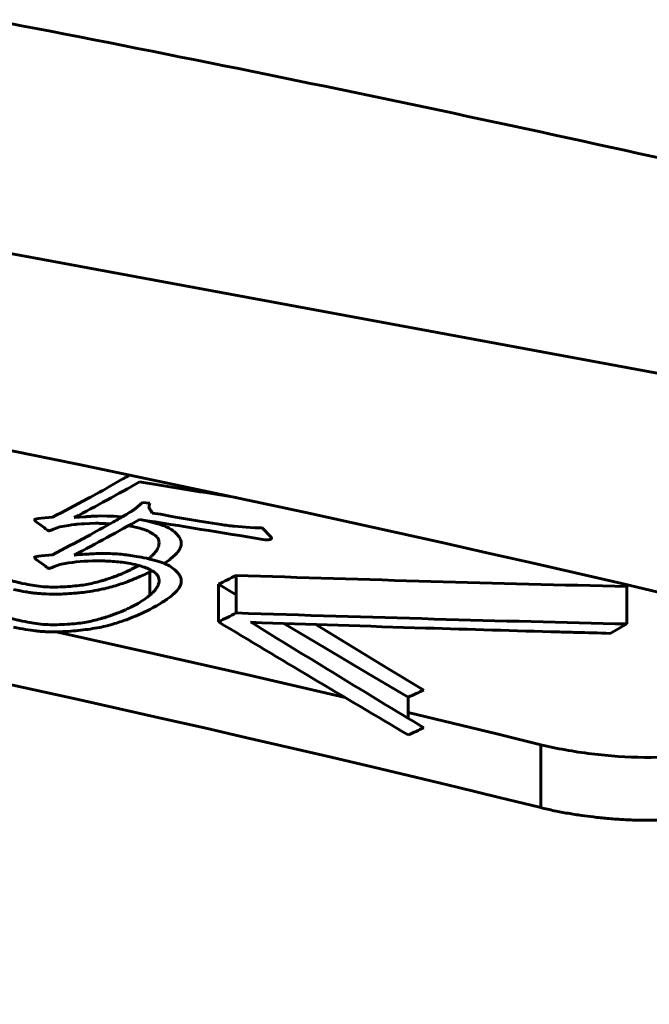
# Model space of a CAD drawing. Units: millimetres. Extents: x -8450 to 42828, y -7362 to 8920.
# Drawn here: x 8243 to 8247, y 2706 to 2713 of the extents above; entities that cross this region are included whole.
import ezdxf

# ---------------------------------------------------------------- set-up
doc = ezdxf.new("R2010")
doc.units = ezdxf.units.MM
doc.linetypes.add('K5LT_BASIC', pattern=[0])
doc.layers.add('Все виды', color=7, linetype='Continuous')

msp = doc.modelspace()

# ---------------------------------------------------------------- linework, layer by layer
at = {"layer": 'Все виды', "linetype": 'K5LT_BASIC', "lineweight": 60}
for p, q in [((8248.2991, 2710.6489), (8234.1204, 2713.2704)), ((8243.444, 2710.0017), (8243.4845, 2710.0254)), ((8243.4845, 2710.0254), (8243.5224, 2710.0472)), ((8243.5224, 2710.0472), (8243.5243, 2710.0482)), ((8243.5243, 2710.0482), (8243.5252, 2710.0488)), ((8243.5252, 2710.0488), (8243.5256, 2710.049)), ((8243.5256, 2710.049), (8243.5266, 2710.0496)), ((8243.5266, 2710.0496), (8243.5271, 2710.0499)), ((8243.5271, 2710.0499), (8243.5279, 2710.0503)), ((8243.5279, 2710.0503), (8243.5291, 2710.051)), ((8243.5291, 2710.051), (8243.5311, 2710.0521)), ((8243.5311, 2710.0521), (8243.5345, 2710.0541)), ((8243.5345, 2710.0541), (8243.5356, 2710.0547)), ((8243.5356, 2710.0547), (8243.5376, 2710.0559)), ((8243.5376, 2710.0559), (8243.5417, 2710.0582)), ((8243.5417, 2710.0582), (8243.5495, 2710.0627)), ((8243.5495, 2710.0627), (8243.564, 2710.0712)), ((8243.564, 2710.0712), (8243.5712, 2710.0756)), ((8243.6126, 2709.8313), (8243.6645, 2709.8767)), ((8243.6645, 2709.8767), (8243.7185, 2709.8724)), ((8243.7274, 2709.8158), (8243.7358, 2709.7992)), ((8243.7358, 2709.7992), (8243.7948, 2709.7907)), ((8242.9506, 2709.6952), (8242.8949, 2709.736)), ((8242.9293, 2709.7616), (8243.013, 2709.7696)), ((8243.1703, 2709.767), (8243.2468, 2709.773)), ((8243.2236, 2709.7215), (8243.1979, 2709.7194)), ((8243.2429, 2709.7227), (8243.2236, 2709.7215)), ((8243.2833, 2709.7245), (8243.2429, 2709.7227)), ((8243.2468, 2709.773), (8243.2478, 2709.7731)), ((8243.2478, 2709.7731), (8243.2498, 2709.7733)), ((8243.2498, 2709.7733), (8243.2537, 2709.7736)), ((8243.2537, 2709.7736), (8243.2612, 2709.7741)), ((8243.2612, 2709.7741), (8243.2747, 2709.7751)), ((8243.2747, 2709.7751), (8243.2752, 2709.7751)), ((8243.2752, 2709.7751), (8243.2762, 2709.7752)), ((8243.2762, 2709.7752), (8243.2781, 2709.7753)), ((8243.2781, 2709.7753), (8243.2818, 2709.7755)), ((8243.2818, 2709.7755), (8243.2886, 2709.776)), ((8243.3245, 2709.7254), (8243.2833, 2709.7245)), ((8243.2886, 2709.776), (8243.2912, 2709.7761)), ((8243.2912, 2709.7761), (8243.2914, 2709.7761)), ((8243.2914, 2709.7761), (8243.2918, 2709.7762)), ((8243.2918, 2709.7762), (8243.2922, 2709.7762)), ((8243.2922, 2709.7762), (8243.2924, 2709.7762)), ((8243.2924, 2709.7762), (8243.2925, 2709.7762)), ((8243.2925, 2709.7762), (8243.2925, 2709.7762)), ((8243.2925, 2709.7762), (8243.2926, 2709.7762)), ((8243.2926, 2709.7762), (8243.2927, 2709.7762)), ((8243.2927, 2709.7762), (8243.2929, 2709.7762)), ((8243.2929, 2709.7762), (8243.2931, 2709.7762)), ((8243.2931, 2709.7762), (8243.2935, 2709.7763)), ((8243.2935, 2709.7763), (8243.2942, 2709.7763)), ((8243.2942, 2709.7763), (8243.2957, 2709.7764)), ((8243.2957, 2709.7764), (8243.2984, 2709.7766)), ((8243.2984, 2709.7766), (8243.3011, 2709.7767)), ((8243.3011, 2709.7767), (8243.3065, 2709.777)), ((8243.3065, 2709.777), (8243.3173, 2709.7775)), ((8243.3173, 2709.7775), (8243.3387, 2709.7782)), ((8243.3445, 2709.7254), (8243.3245, 2709.7254)), ((8243.3387, 2709.7782), (8243.364, 2709.7787)), ((8243.3544, 2709.7253), (8243.3445, 2709.7254)), ((8243.3593, 2709.7252), (8243.3544, 2709.7253)), ((8243.3641, 2709.7252), (8243.3593, 2709.7252)), ((8243.364, 2709.7787), (8243.4101, 2709.7785)), ((8243.3676, 2709.7251), (8243.3641, 2709.7252)), ((8243.3702, 2709.7251), (8243.3676, 2709.7251)), ((8243.3721, 2709.725), (8243.3702, 2709.7251)), ((8243.3733, 2709.725), (8243.3721, 2709.725)), ((8243.3742, 2709.725), (8243.3733, 2709.725)), ((8243.3748, 2709.725), (8243.3742, 2709.725)), ((8243.3754, 2709.7249), (8243.3748, 2709.725)), ((8243.3759, 2709.7249), (8243.3754, 2709.7249)), ((8243.3769, 2709.7249), (8243.3759, 2709.7249)), ((8243.3787, 2709.7249), (8243.3769, 2709.7249)), ((8243.3806, 2709.7248), (8243.3787, 2709.7249)), ((8243.3815, 2709.7248), (8243.3806, 2709.7248)), ((8243.382, 2709.7248), (8243.3815, 2709.7248)), ((8243.3897, 2709.7246), (8243.382, 2709.7248)), ((8243.3949, 2709.7244), (8243.3897, 2709.7246)), ((8243.3975, 2709.7243), (8243.3949, 2709.7244)), ((8243.3988, 2709.7243), (8243.3975, 2709.7243)), ((8243.3994, 2709.7243), (8243.3988, 2709.7243)), ((8243.4316, 2709.7228), (8243.3994, 2709.7243)), ((8243.4101, 2709.7785), (8243.4229, 2709.7781)), ((8243.4229, 2709.7781), (8243.4425, 2709.7774)), ((8243.4425, 2709.7774), (8243.4562, 2709.7767)), ((8243.4562, 2709.7767), (8243.4833, 2709.775)), ((8243.4833, 2709.775), (8243.5172, 2709.7722)), ((8243.6573, 2709.7513), (8243.6945, 2709.744)), ((8243.6945, 2709.744), (8243.7761, 2709.7227)), ((8243.7761, 2709.7227), (8243.7775, 2709.7223)), ((8243.7775, 2709.7223), (8243.7802, 2709.7215)), ((8243.7802, 2709.7215), (8243.7856, 2709.7198)), ((8243.7948, 2709.7907), (8243.8911, 2709.7719)), ((8243.8911, 2709.7719), (8244.0798, 2709.7422)), ((8244.0798, 2709.7422), (8244.2373, 2709.7159)), ((8243.0651, 2709.6998), (8243.027, 2709.6857)), ((8243.1287, 2709.7102), (8243.0651, 2709.6998)), ((8243.1509, 2709.7136), (8243.1287, 2709.7102)), ((8243.1707, 2709.7163), (8243.1509, 2709.7136)), ((8243.1796, 2709.7174), (8243.1707, 2709.7163)), ((8243.1837, 2709.7179), (8243.1796, 2709.7174)), ((8243.1857, 2709.7181), (8243.1837, 2709.7179)), ((8243.1867, 2709.7183), (8243.1857, 2709.7181)), ((8243.1979, 2709.7194), (8243.1867, 2709.7183)), ((8243.5788, 2709.7051), (8243.5628, 2709.7079)), ((8243.5955, 2709.7019), (8243.5788, 2709.7051)), ((8243.6129, 2709.6985), (8243.5955, 2709.7019)), ((8243.645, 2709.6902), (8243.6129, 2709.6985)), ((8243.6579, 2709.6865), (8243.645, 2709.6902)), ((8243.6634, 2709.6849), (8243.6579, 2709.6865)), ((8243.666, 2709.6841), (8243.6634, 2709.6849)), ((8243.6672, 2709.6837), (8243.666, 2709.6841)), ((8243.6677, 2709.6835), (8243.6672, 2709.6837)), ((8243.6716, 2709.6822), (8243.6677, 2709.6835)), ((8243.6747, 2709.6812), (8243.6716, 2709.6822)), ((8243.6769, 2709.6804), (8243.6747, 2709.6812)), ((8243.6784, 2709.6799), (8243.6769, 2709.6804)), ((8243.6795, 2709.6795), (8243.6784, 2709.6799)), ((8243.6804, 2709.6792), (8243.6795, 2709.6795)), ((8243.6813, 2709.6788), (8243.6804, 2709.6792)), ((8243.6827, 2709.6783), (8243.6813, 2709.6788)), ((8243.6853, 2709.6773), (8243.6827, 2709.6783)), ((8243.6873, 2709.6766), (8243.6853, 2709.6773)), ((8243.6883, 2709.6762), (8243.6873, 2709.6766)), ((8243.6888, 2709.676), (8243.6883, 2709.6762)), ((8243.6923, 2709.6747), (8243.6888, 2709.676)), ((8243.7008, 2709.6711), (8243.6923, 2709.6747)), ((8243.7049, 2709.6693), (8243.7008, 2709.6711)), ((8243.707, 2709.6684), (8243.7049, 2709.6693)), ((8243.708, 2709.6679), (8243.707, 2709.6684)), ((8243.7196, 2709.6623), (8243.708, 2709.6679)), ((8243.7463, 2709.6464), (8243.7196, 2709.6623)), ((8243.7856, 2709.7198), (8243.7957, 2709.7167)), ((8243.7957, 2709.7167), (8243.8138, 2709.7105)), ((8243.8138, 2709.7105), (8243.8311, 2709.7037)), ((8243.8311, 2709.7037), (8243.8321, 2709.7033)), ((8243.8321, 2709.7033), (8243.834, 2709.7024)), ((8243.834, 2709.7024), (8243.8379, 2709.7007)), ((8243.8379, 2709.7007), (8243.8454, 2709.6971)), ((8243.8454, 2709.6971), (8243.86, 2709.6893)), ((8243.86, 2709.6893), (8243.8726, 2709.6814)), ((8243.8726, 2709.6814), (8243.8733, 2709.681)), ((8243.8733, 2709.681), (8243.8746, 2709.6801)), ((8243.8746, 2709.6801), (8243.8773, 2709.6783)), ((8243.8773, 2709.6783), (8243.8824, 2709.6746)), ((8243.8824, 2709.6746), (8243.8913, 2709.6678)), ((8243.8913, 2709.6678), (8243.8917, 2709.6674)), ((8243.8917, 2709.6674), (8243.8926, 2709.6667)), ((8243.8926, 2709.6667), (8243.8943, 2709.6653)), ((8243.8943, 2709.6653), (8243.8969, 2709.6631)), ((8243.8969, 2709.6631), (8243.899, 2709.6612)), ((8243.899, 2709.6612), (8243.9013, 2709.6592)), ((8243.9013, 2709.6592), (8243.9041, 2709.6566)), ((8243.9041, 2709.6566), (8243.9079, 2709.653)), ((8243.9079, 2709.653), (8243.9086, 2709.6523)), ((8243.9086, 2709.6523), (8243.9091, 2709.6518)), ((8243.9091, 2709.6518), (8243.9101, 2709.6508)), ((8243.9101, 2709.6508), (8243.9121, 2709.6489)), ((8244.3338, 2709.7043), (8244.4142, 2709.698)), ((8244.4142, 2709.698), (8244.4805, 2709.6929)), ((8244.4805, 2709.6929), (8244.534, 2709.6924)), ((8244.534, 2709.6924), (8244.5979, 2709.6254)), ((8243.7572, 2709.6382), (8243.7463, 2709.6464)), ((8243.762, 2709.634), (8243.7572, 2709.6382)), ((8243.7642, 2709.6319), (8243.762, 2709.634)), ((8243.7652, 2709.6309), (8243.7642, 2709.6319)), ((8243.7657, 2709.6304), (8243.7652, 2709.6309)), ((8243.7662, 2709.6298), (8243.7657, 2709.6304)), ((8243.7683, 2709.6276), (8243.7662, 2709.6298)), ((8243.7695, 2709.6262), (8243.7683, 2709.6276)), ((8243.7703, 2709.6253), (8243.7695, 2709.6262)), ((8243.7708, 2709.6247), (8243.7703, 2709.6253)), ((8243.7712, 2709.6242), (8243.7708, 2709.6247)), ((8243.7715, 2709.6237), (8243.7712, 2709.6242)), ((8243.772, 2709.6231), (8243.7715, 2709.6237)), ((8243.7726, 2709.6223), (8243.772, 2709.6231)), ((8243.7729, 2709.6219), (8243.7726, 2709.6223)), ((8243.7731, 2709.6217), (8243.7729, 2709.6219)), ((8243.7759, 2709.6176), (8243.7731, 2709.6217)), ((8243.7774, 2709.6152), (8243.7759, 2709.6176)), ((8243.7781, 2709.6139), (8243.7774, 2709.6152)), ((8243.7784, 2709.6133), (8243.7781, 2709.6139)), ((8243.7786, 2709.613), (8243.7784, 2709.6133)), ((8243.7827, 2709.6038), (8243.7786, 2709.613)), ((8243.7842, 2709.5989), (8243.7827, 2709.6038)), ((8243.7847, 2709.5964), (8243.7842, 2709.5989)), ((8243.785, 2709.5952), (8243.7847, 2709.5964)), ((8243.7849, 2709.5694), (8243.7861, 2709.5852)), ((8243.7851, 2709.5945), (8243.785, 2709.5952)), ((8243.7861, 2709.5852), (8243.7851, 2709.5945)), ((8243.9121, 2709.6489), (8243.9158, 2709.6451)), ((8243.9158, 2709.6451), (8243.9225, 2709.6375)), ((8243.9225, 2709.6375), (8243.9327, 2709.6243)), ((8243.9327, 2709.6243), (8243.933, 2709.6238)), ((8243.933, 2709.6238), (8243.9336, 2709.6229)), ((8243.9336, 2709.6229), (8243.9347, 2709.6212)), ((8243.9347, 2709.6212), (8243.9368, 2709.6177)), ((8243.9368, 2709.6177), (8243.9401, 2709.6114)), ((8243.9401, 2709.6114), (8243.9403, 2709.6111)), ((8243.9403, 2709.6111), (8243.9405, 2709.6105)), ((8243.9405, 2709.6105), (8243.9411, 2709.6094)), ((8243.9411, 2709.6094), (8243.942, 2709.6072)), ((8243.942, 2709.6072), (8243.9431, 2709.6042)), ((8243.9431, 2709.6042), (8243.9439, 2709.6014)), ((8243.9439, 2709.6014), (8243.9445, 2709.5992)), ((8243.9445, 2709.5992), (8243.9446, 2709.5987)), ((8243.9446, 2709.5987), (8243.9448, 2709.5979)), ((8243.9448, 2709.5979), (8243.9452, 2709.5962)), ((8243.9452, 2709.5962), (8243.9458, 2709.5927)), ((8243.9458, 2709.5927), (8243.9466, 2709.5858)), ((8243.9466, 2709.5858), (8243.9465, 2709.5737)), ((8243.7481, 2709.5041), (8243.7599, 2709.518)), ((8243.7599, 2709.518), (8243.763, 2709.5221)), ((8243.763, 2709.5221), (8243.7635, 2709.5228)), ((8243.7635, 2709.5228), (8243.7644, 2709.5241)), ((8243.7644, 2709.5241), (8243.7662, 2709.5267)), ((8243.7662, 2709.5267), (8243.7696, 2709.5318)), ((8243.7696, 2709.5318), (8243.7754, 2709.542)), ((8243.7754, 2709.542), (8243.7786, 2709.549)), ((8243.7786, 2709.549), (8243.7788, 2709.5493)), ((8243.7788, 2709.5493), (8243.779, 2709.5497)), ((8243.779, 2709.5497), (8243.7791, 2709.55)), ((8243.7791, 2709.5501), (8243.7791, 2709.5502)), ((8243.7791, 2709.5502), (8243.7792, 2709.5502)), ((8243.7791, 2709.55), (8243.7791, 2709.5501)), ((8243.7792, 2709.5504), (8243.7793, 2709.5505)), ((8243.7792, 2709.5502), (8243.7792, 2709.5504)), ((8243.7793, 2709.5505), (8243.7794, 2709.5508)), ((8243.7794, 2709.5508), (8243.7796, 2709.5512)), ((8243.7796, 2709.5512), (8243.7799, 2709.552)), ((8243.7799, 2709.552), (8243.7804, 2709.5532)), ((8243.7804, 2709.5532), (8243.7806, 2709.5537)), ((8243.7806, 2709.5537), (8243.7809, 2709.5548)), ((8243.7809, 2709.5548), (8243.7817, 2709.5569)), ((8243.7817, 2709.5569), (8243.783, 2709.5611)), ((8243.783, 2709.5611), (8243.7849, 2709.5694)), ((8243.9141, 2709.5087), (8243.9126, 2709.507)), ((8243.9149, 2709.5096), (8243.9141, 2709.5087)), ((8243.9229, 2709.5192), (8243.9149, 2709.5096)), ((8243.9332, 2709.5342), (8243.9229, 2709.5192)), ((8243.9372, 2709.5414), (8243.9332, 2709.5342)), ((8243.9389, 2709.5449), (8243.9372, 2709.5414)), ((8243.9396, 2709.5467), (8243.9389, 2709.5449)), ((8243.94, 2709.5476), (8243.9396, 2709.5467)), ((8243.9402, 2709.548), (8243.94, 2709.5476)), ((8243.9405, 2709.5488), (8243.9402, 2709.548)), ((8243.941, 2709.5499), (8243.9405, 2709.5488)), ((8243.9413, 2709.5508), (8243.941, 2709.5499)), ((8243.9415, 2709.5514), (8243.9413, 2709.5508)), ((8243.9416, 2709.5518), (8243.9415, 2709.5514)), ((8243.9418, 2709.5521), (8243.9416, 2709.5518)), ((8243.9419, 2709.5526), (8243.9418, 2709.5523)), ((8243.9418, 2709.5523), (8243.9418, 2709.5521)), ((8243.9421, 2709.553), (8243.9419, 2709.5526)), ((8243.9423, 2709.5538), (8243.9421, 2709.553)), ((8243.9426, 2709.5544), (8243.9423, 2709.5538)), ((8243.9427, 2709.5547), (8243.9426, 2709.5544)), ((8243.9437, 2709.5581), (8243.9427, 2709.5547)), ((8243.9455, 2709.5662), (8243.9437, 2709.5581)), ((8243.9462, 2709.5702), (8243.9455, 2709.5662)), ((8243.9464, 2709.5722), (8243.9462, 2709.5702)), ((8243.9465, 2709.5732), (8243.9464, 2709.5722)), ((8243.9465, 2709.5737), (8243.9465, 2709.5732)), ((8242.9506, 2709.4225), (8242.8949, 2709.4634)), ((8242.9293, 2709.4891), (8243.013, 2709.4971)), ((8243.1287, 2709.4377), (8243.0651, 2709.4272)), ((8243.7081, 2709.4684), (8243.7169, 2709.4753)), ((8243.7169, 2709.4753), (8243.7171, 2709.4755)), ((8243.7171, 2709.4755), (8243.7176, 2709.4759)), ((8243.7176, 2709.4759), (8243.7185, 2709.4766)), ((8243.7185, 2709.4766), (8243.7203, 2709.4781)), ((8243.7203, 2709.4781), (8243.7238, 2709.481)), ((8243.7238, 2709.481), (8243.7262, 2709.483)), ((8243.7262, 2709.483), (8243.7264, 2709.4832)), ((8243.7264, 2709.4832), (8243.7268, 2709.4835)), ((8243.7268, 2709.4835), (8243.7276, 2709.4842)), ((8243.7276, 2709.4842), (8243.7288, 2709.4853)), ((8243.7288, 2709.4853), (8243.7294, 2709.4858)), ((8243.7294, 2709.4858), (8243.7298, 2709.4861)), ((8243.7298, 2709.4861), (8243.7301, 2709.4864)), ((8243.7301, 2709.4864), (8243.7304, 2709.4867)), ((8243.7304, 2709.4867), (8243.7308, 2709.4871)), ((8243.7308, 2709.4871), (8243.7315, 2709.4877)), ((8243.7315, 2709.4877), (8243.7325, 2709.4886)), ((8243.7325, 2709.4886), (8243.734, 2709.49)), ((8243.734, 2709.49), (8243.7344, 2709.4904)), ((8243.7344, 2709.4904), (8243.7349, 2709.4908)), ((8243.7349, 2709.4908), (8243.7359, 2709.4917)), ((8243.7359, 2709.4917), (8243.7377, 2709.4935)), ((8243.7377, 2709.4935), (8243.7413, 2709.497)), ((8243.7413, 2709.497), (8243.7481, 2709.5041)), ((8243.8329, 2709.4403), (8243.824, 2709.4343)), ((8243.852, 2709.4539), (8243.8329, 2709.4403)), ((8243.8611, 2709.4607), (8243.852, 2709.4539)), ((8243.8655, 2709.4641), (8243.8611, 2709.4607)), ((8243.8677, 2709.4659), (8243.8655, 2709.4641)), ((8243.8688, 2709.4667), (8243.8677, 2709.4659)), ((8243.8867, 2709.4817), (8243.8688, 2709.4667)), ((8243.9024, 2709.4964), (8243.8867, 2709.4817)), ((8243.9093, 2709.5035), (8243.9024, 2709.4964)), ((8243.9126, 2709.507), (8243.9093, 2709.5035)), ((8243.0651, 2709.4272), (8243.027, 2709.413)), ((8243.6336, 2709.4176), (8243.6371, 2709.4198)), ((8243.7348, 2709.3815), (8243.7182, 2709.3724)), ((8243.7182, 2709.3724), (8243.7182, 2709.2037)), ((8244.3447, 2709.3475), (8244.3447, 2709.0748)), ((8244.2174, 2709.0103), (8244.2174, 2709.2832)), ((8244.3444, 2709.2067), (8244.2174, 2709.2832)), ((8247.1811, 2709.2668), (8247.1811, 2708.995)), ((8244.452, 2709.0071), (8244.4501, 2709.007)), ((8244.4501, 2709.007), (8244.452, 2709.0071)), ((8243.7419, 2708.7815), (8243.0398, 2708.9379)), ((8244.9928, 2708.819), (8244.6909, 2708.9989)), ((8244.9238, 2708.991), (8245.1855, 2708.8314)), ((8247.1811, 2708.995), (8247.0581, 2708.9271)), ((8245.2939, 2708.6406), (8244.9928, 2708.819)), ((8245.1855, 2708.8314), (8245.4466, 2708.673)), ((8244.4406, 2708.6225), (8243.7419, 2708.7815)), ((8245.4466, 2708.673), (8245.7071, 2708.5157)), ((8245.1358, 2708.4607), (8244.4406, 2708.6225)), ((8245.5944, 2708.4636), (8245.2939, 2708.6406)), ((8245.5944, 2708.4636), (8245.5944, 2708.3101)), ((8245.9158, 2708.2749), (8245.5944, 2708.352)), ((8246.2364, 2708.1972), (8245.9158, 2708.2749)), ((8246.5562, 2708.1189), (8246.2364, 2708.1972)), ((8246.5562, 2707.6621), (8246.5562, 2708.1189))]:
    msp.add_line(p, q, dxfattribs=at)
for radius in [88.1, 81.9, 79.3]:
    msp.add_circle((8203.2593, 2702.0295), radius, dxfattribs=at)
msp.add_arc((8212.9608, 2517.7058), 194.7518, 80.726532, 80.935137, dxfattribs=at)
for centre, major_axis, start_param, end_param in [((8203.2593, 2675.5763), (-91.0433, 0), 4.184987, 4.445575), ((8203.2593, 2676.2178), (-86.0844, 0), 4.18537, 4.445192)]:
    msp.add_ellipse(centre, major_axis=major_axis, ratio=0.422618, start_param=start_param, end_param=end_param, dxfattribs=at)
for points, knots in [([(8275.2705, 2703.015), (8273.5712, 2703.8496), (8271.2754, 2704.8877), (8267.746, 2706.3226), (8265.1368, 2707.3093), (8261.2953, 2708.6398), (8257.5878, 2709.7879), (8253.9656, 2710.7887), (8251.3267, 2711.4658), (8247.5019, 2712.3813), (8243.8982, 2713.1375), (8238.711, 2714.0976), (8233.8793, 2714.8719), (8228.245, 2715.5823), (8223.3206, 2716.0882), (8218.1745, 2716.5057), (8211.3173, 2716.8764), (8205.544, 2716.9904), (8201.9161, 2716.9741), (8201.2447, 2716.9681)], [0, 0, 0, 0, 1.871159, 2.408532, 3.50673, 4.376184, 5.963594, 6.798934, 7.477662, 8.175907, 9.948119, 10.357884, 12.232908, 13.647547, 14.568922, 15.863176, 17.400192, 19.518738, 20, 20, 20, 20]), ([(8243.7185, 2709.8724), (8243.7165, 2709.8648), (8243.7142, 2709.8556), (8243.7128, 2709.8487), (8243.7125, 2709.8466), (8243.7123, 2709.8453), (8243.7123, 2709.8452), (8243.7119, 2709.8372), (8243.717, 2709.8277), (8243.7274, 2709.8158)], [0, 0, 0, 0, 0.25, 0.375, 0.4375, 0.4375, 0.5, 0.5, 1, 1, 1, 1]), ([(8243.444, 2709.7298), (8243.472, 2709.7459), (8243.5, 2709.7621), (8243.5299, 2709.7795), (8243.531, 2709.7802), (8243.575, 2709.8059), (8243.6014, 2709.8225), (8243.6126, 2709.8313)], [0, 0, 0, 0, 0.46875, 0.46875, 0.5, 0.5, 1, 1, 1, 1]), ([(8242.8949, 2709.736), (8242.8891, 2709.7405), (8242.8853, 2709.7442), (8242.8816, 2709.7501), (8242.8823, 2709.7527), (8242.8869, 2709.7557), (8242.902, 2709.7584), (8242.9293, 2709.7616)], [0, 0, 0, 0, 0.25, 0.25, 0.5, 0.5, 1, 1, 1, 1]), ([(8243.027, 2709.6857), (8243.0218, 2709.6834), (8243.0175, 2709.6816), (8243.0107, 2709.6788), (8243.0091, 2709.6781), (8243.0042, 2709.6761), (8243.0007, 2709.6749), (8242.9939, 2709.6725), (8242.9915, 2709.6714), (8242.9885, 2709.6709), (8242.9873, 2709.6709), (8242.9847, 2709.6713), (8242.9821, 2709.6721), (8242.9758, 2709.6743), (8242.9655, 2709.6819), (8242.9506, 2709.6952)], [0, 0, 0, 0, 0.125, 0.125, 0.25, 0.25, 0.375, 0.375, 0.4375, 0.4375, 0.46875, 0.46875, 0.5, 0.5, 1, 1, 1, 1]), ([(8244.5979, 2709.6254), (8244.5992, 2709.6235), (8244.6006, 2709.6211), (8244.6013, 2709.6194), (8244.6016, 2709.6184), (8244.6017, 2709.6185), (8244.6016, 2709.614), (8244.5985, 2709.6113), (8244.5722, 2709.6035), (8244.5628, 2709.6039), (8244.5391, 2709.6087)], [0, 0, 0, 0, 0.125, 0.1875, 0.1875, 0.25, 0.25, 0.5, 0.5, 1, 1, 1, 1]), ([(8242.6599, 2709.5741), (8242.6452, 2709.5643), (8242.6177, 2709.5461), (8242.5869, 2709.5201), (8242.5664, 2709.498), (8242.5525, 2709.4796), (8242.5434, 2709.4638), (8242.5385, 2709.4502), (8242.5367, 2709.4379), (8242.538, 2709.4259), (8242.5417, 2709.413), (8242.5487, 2709.3995), (8242.5595, 2709.3855), (8242.5744, 2709.3713), (8242.5945, 2709.3566), (8242.6193, 2709.3425), (8242.6485, 2709.3296), (8242.6792, 2709.3187), (8242.7131, 2709.3088), (8242.7454, 2709.3006), (8242.7726, 2709.2942), (8242.787, 2709.291), (8242.7923, 2709.2899)], [0, 0, 0, 0, 2.544862, 4.757185, 6.511884, 7.927915, 9.153141, 10.228497, 11.068951, 11.936836, 12.903681, 13.918691, 14.908673, 15.959048, 17.034031, 18.177744, 19.175373, 20.128402, 20.971924, 21.942187, 22.612771, 23, 23, 23, 23]), ([(8242.8949, 2709.4634), (8242.8891, 2709.4679), (8242.8853, 2709.4717), (8242.8815, 2709.4775), (8242.8822, 2709.48), (8242.8868, 2709.4832), (8242.902, 2709.4858), (8242.9293, 2709.4891)], [0, 0, 0, 0, 0.25, 0.25, 0.5, 0.5, 1, 1, 1, 1]), ([(8243.6129, 2709.4261), (8243.5891, 2709.4309), (8243.5671, 2709.435), (8243.5269, 2709.4415), (8243.5103, 2709.4438), (8243.474, 2709.4477), (8243.4444, 2709.45), (8243.4112, 2709.4515), (8243.3882, 2709.4522), (8243.3746, 2709.4526), (8243.2802, 2709.4542), (8243.2018, 2709.4491), (8243.1287, 2709.4377)], [0, 0, 0, 0, 0.125, 0.125, 0.25, 0.25, 0.375, 0.4375, 0.4375, 0.5, 0.5, 1, 1, 1, 1]), ([(8243.1703, 2709.4946), (8243.2003, 2709.4971), (8243.2386, 2709.5001), (8243.2738, 2709.5026), (8243.2868, 2709.5035), (8243.2934, 2709.5039), (8243.2936, 2709.5039), (8243.3191, 2709.5054), (8243.3415, 2709.5062), (8243.386, 2709.5067), (8243.4066, 2709.5064), (8243.453, 2709.5047), (8243.4932, 2709.5024), (8243.5326, 2709.4984), (8243.555, 2709.4958), (8243.5621, 2709.4949), (8243.5984, 2709.4901), (8243.6412, 2709.4826), (8243.6945, 2709.4717)], [0, 0, 0, 0, 0.125, 0.1875, 0.234375, 0.234375, 0.25, 0.25, 0.375, 0.375, 0.5, 0.5, 0.625, 0.71875, 0.71875, 0.75, 0.75, 1, 1, 1, 1]), ([(8243.6945, 2709.4717), (8243.7255, 2709.4644), (8243.7522, 2709.4574), (8243.7972, 2709.4442), (8243.8146, 2709.4383), (8243.8445, 2709.4258), (8243.8584, 2709.4184), (8243.8843, 2709.4015), (8243.8969, 2709.3913), (8243.9176, 2709.3713), (8243.9299, 2709.3572), (8243.9376, 2709.3444), (8243.9416, 2709.3361), (8243.943, 2709.3326), (8243.9464, 2709.3197), (8243.9478, 2709.3048), (8243.945, 2709.2898), (8243.9424, 2709.2813), (8243.9414, 2709.2785), (8243.9361, 2709.2649), (8243.9237, 2709.2455), (8243.8982, 2709.2192), (8243.8837, 2709.2063), (8243.8747, 2709.1989), (8243.872, 2709.1967), (8243.8385, 2709.1698), (8243.7879, 2709.1377), (8243.7182, 2709.0995)], [0, 0, 0, 0, 0.0625, 0.0625, 0.125, 0.125, 0.1875, 0.1875, 0.25, 0.25, 0.3125, 0.34375, 0.34375, 0.375, 0.375, 0.4375, 0.484375, 0.484375, 0.5, 0.5, 0.625, 0.6875, 0.734375, 0.734375, 0.75, 0.75, 1, 1, 1, 1]), ([(8243.7182, 2709.3724), (8243.6844, 2709.3564), (8243.6534, 2709.3423), (8243.611, 2709.3241), (8243.5909, 2709.3157), (8243.5676, 2709.3065), (8243.5573, 2709.3026), (8243.5516, 2709.3004), (8243.551, 2709.3002), (8243.513, 2709.2862), (8243.4596, 2709.269), (8243.3932, 2709.2519), (8243.3622, 2709.2452), (8243.3446, 2709.2417), (8243.3414, 2709.2411), (8243.3129, 2709.2356), (8243.2709, 2709.2288), (8243.2256, 2709.2234), (8243.1989, 2709.2206), (8243.1912, 2709.2198), (8243.1622, 2709.2171), (8243.1224, 2709.2141), (8243.0839, 2709.2124), (8243.0623, 2709.2118), (8243.0588, 2709.2117), (8243.0224, 2709.2111), (8242.9799, 2709.2116), (8242.9392, 2709.214), (8242.9123, 2709.216), (8242.8971, 2709.2174), (8242.8751, 2709.2199), (8242.8638, 2709.2213), (8242.8407, 2709.2246), (8242.8269, 2709.2267), (8242.7963, 2709.2319), (8242.7669, 2709.2375), (8242.7287, 2709.2453)], [0, 0, 0, 0, 0.125, 0.125, 0.1875, 0.21875, 0.242187, 0.242187, 0.25, 0.25, 0.375, 0.4375, 0.484375, 0.484375, 0.5, 0.5, 0.5625, 0.609375, 0.609375, 0.625, 0.625, 0.6875, 0.734375, 0.734375, 0.75, 0.75, 0.8125, 0.84375, 0.84375, 0.875, 0.875, 0.90625, 0.90625, 0.9375, 0.9375, 1, 1, 1, 1]), ([(8242.7923, 2709.2899), (8242.8217, 2709.2835), (8242.8455, 2709.2787), (8242.8817, 2709.2727), (8242.9077, 2709.2692), (8242.9535, 2709.265), (8242.9739, 2709.2638), (8243.0191, 2709.2628), (8243.043, 2709.2629), (8243.0934, 2709.2646), (8243.1199, 2709.2661), (8243.1644, 2709.2695), (8243.1854, 2709.2715), (8243.2441, 2709.2787), (8243.2745, 2709.2842), (8243.3272, 2709.2967), (8243.3454, 2709.3015), (8243.3739, 2709.3097), (8243.3809, 2709.3118), (8243.3954, 2709.3162), (8243.4313, 2709.3274), (8243.4734, 2709.3425), (8243.5077, 2709.3564), (8243.5213, 2709.3621), (8243.5248, 2709.3636), (8243.5394, 2709.3701), (8243.5706, 2709.3844), (8243.607, 2709.4032), (8243.6336, 2709.4176)], [0, 0, 0, 0, 0.0625, 0.0625, 0.125, 0.125, 0.1875, 0.1875, 0.25, 0.25, 0.3125, 0.3125, 0.375, 0.375, 0.5, 0.5, 0.5625, 0.5625, 0.59375, 0.59375, 0.625, 0.75, 0.78125, 0.78125, 0.8125, 0.8125, 0.875, 1, 1, 1, 1]), ([(8243.027, 2709.413), (8243.0217, 2709.4108), (8243.0174, 2709.409), (8243.0106, 2709.4061), (8243.0088, 2709.4054), (8243.0043, 2709.4035), (8243.0006, 2709.4022), (8242.9917, 2709.3991), (8242.992, 2709.3989), (8242.9884, 2709.3983), (8242.9871, 2709.3983), (8242.9845, 2709.3987), (8242.9819, 2709.3995), (8242.9753, 2709.4021), (8242.965, 2709.4097), (8242.9506, 2709.4225)], [0, 0, 0, 0, 0.125, 0.125, 0.25, 0.25, 0.375, 0.375, 0.4375, 0.4375, 0.46875, 0.46875, 0.5, 0.5, 1, 1, 1, 1]), ([(8243.6336, 2709.1448), (8243.6573, 2709.1598), (8243.6877, 2709.1801), (8243.714, 2709.2001), (8243.7233, 2709.2078), (8243.729, 2709.2127), (8243.7313, 2709.2147), (8243.7456, 2709.2282), (8243.7636, 2709.2482), (8243.7749, 2709.2676), (8243.7792, 2709.2778), (8243.7795, 2709.2784), (8243.7859, 2709.2952), (8243.7883, 2709.3161), (8243.7806, 2709.3379), (8243.775, 2709.3466), (8243.7708, 2709.3523), (8243.769, 2709.3546), (8243.7594, 2709.3645), (8243.7474, 2709.3741), (8243.7317, 2709.3834), (8243.7204, 2709.3896), (8243.7133, 2709.393), (8243.6859, 2709.4057), (8243.6542, 2709.4159), (8243.6129, 2709.4261)], [0, 0, 0, 0, 0.125, 0.1875, 0.21875, 0.21875, 0.25, 0.25, 0.375, 0.484375, 0.484375, 0.5, 0.5, 0.625, 0.6875, 0.71875, 0.71875, 0.75, 0.75, 0.8125, 0.84375, 0.84375, 0.875, 0.875, 1, 1, 1, 1]), ([(8242.6599, 2709.3011), (8242.6456, 2709.2916), (8242.6188, 2709.2738), (8242.5885, 2709.2485), (8242.5679, 2709.2267), (8242.5538, 2709.2083), (8242.5441, 2709.1921), (8242.5386, 2709.1775), (8242.5366, 2709.1643), (8242.5382, 2709.1516), (8242.5422, 2709.1388), (8242.5496, 2709.1248), (8242.5612, 2709.1102), (8242.5781, 2709.0948), (8242.6002, 2709.0797), (8242.6268, 2709.0655), (8242.6567, 2709.053), (8242.6891, 2709.0422), (8242.7237, 2709.0326), (8242.7584, 2709.024), (8242.7814, 2709.0188), (8242.7923, 2709.0164)], [0, 0, 0, 0, 2.368105, 4.427402, 6.073089, 7.438207, 8.640712, 9.72175, 10.642144, 11.496431, 12.429484, 13.346966, 14.41545, 15.485561, 16.575892, 17.648522, 18.604575, 19.47388, 20.378827, 21.236851, 22, 22, 22, 22]), ([(8243.7182, 2709.0995), (8243.6648, 2709.0741), (8243.6104, 2709.049), (8243.518, 2709.0146), (8243.4849, 2709.0038), (8243.4325, 2708.9886), (8243.4145, 2708.9838), (8243.3769, 2708.9748), (8243.3584, 2708.9708), (8243.2933, 2708.9589), (8243.247, 2708.9525), (8243.1755, 2708.9451), (8243.1513, 2708.943), (8243.1145, 2708.9405), (8243.0959, 2708.9395), (8243.0771, 2708.9388), (8243.0646, 2708.9384), (8243.0595, 2708.9382), (8243.022, 2708.9375), (8242.9928, 2708.9378), (8242.9512, 2708.9397), (8242.9377, 2708.9405), (8242.9115, 2708.9425), (8242.8968, 2708.9439), (8242.8474, 2708.9493), (8242.7941, 2708.9584), (8242.7287, 2708.9718)], [0, 0, 0, 0, 0.25, 0.25, 0.375, 0.375, 0.4375, 0.4375, 0.5, 0.5, 0.625, 0.625, 0.6875, 0.6875, 0.71875, 0.734375, 0.734375, 0.75, 0.75, 0.8125, 0.8125, 0.84375, 0.84375, 0.875, 0.875, 1, 1, 1, 1]), ([(8242.7923, 2709.0164), (8242.8208, 2709.0102), (8242.8442, 2709.0056), (8242.8808, 2708.9993), (8242.9056, 2708.996), (8242.9745, 2708.9895), (8243.0143, 2708.9888), (8243.0861, 2708.9908), (8243.1126, 2708.9923), (8243.1588, 2708.9956), (8243.2024, 2708.9998), (8243.2408, 2709.0054), (8243.2766, 2709.0119), (8243.2918, 2709.0151), (8243.3253, 2709.023), (8243.3511, 2709.0298), (8243.378, 2709.0377), (8243.3962, 2709.0433), (8243.4027, 2709.0454), (8243.438, 2709.0568), (8243.4644, 2709.0662), (8243.5137, 2709.0857), (8243.5352, 2709.0952), (8243.5823, 2709.1176), (8243.6073, 2709.1304), (8243.6336, 2709.1448)], [0, 0, 0, 0, 0.0625, 0.0625, 0.125, 0.125, 0.25, 0.25, 0.3125, 0.3125, 0.375, 0.4375, 0.4375, 0.5, 0.5, 0.5625, 0.59375, 0.59375, 0.625, 0.625, 0.75, 0.75, 0.875, 0.875, 1, 1, 1, 1]), ([(8247.0581, 2708.9271), (8246.976, 2708.9293), (8246.8532, 2708.9326), (8246.4067, 2708.9449), (8245.6199, 2708.9678), (8244.8742, 2708.9924), (8244.452, 2709.0071)], [0, 0, 0, 0, 0.661306, 0.989764, 3.596751, 7, 7, 7, 7]), ([(8246.5562, 2708.1189), (8246.6704, 2708.0909), (8246.7932, 2708.0687), (8247.0535, 2708.0369), (8247.1829, 2708.0282), (8247.4359, 2708.0259), (8247.5518, 2708.0323), (8247.7612, 2708.0605), (8247.8472, 2708.0814), (8247.9143, 2708.1092)], [0, 0, 0, 0, 0.25, 0.25, 0.5, 0.5, 0.75, 0.75, 1, 1, 1, 1]), ([(8247.9143, 2707.6535), (8247.8784, 2707.6397), (8247.8093, 2707.6163), (8247.6889, 2707.5937), (8247.577, 2707.5803), (8247.4691, 2707.5728), (8247.3603, 2707.5699), (8247.2525, 2707.571), (8247.1461, 2707.5756), (8247.0415, 2707.5833), (8246.9433, 2707.5936), (8246.8478, 2707.6059), (8246.7523, 2707.6208), (8246.6525, 2707.6397), (8246.588, 2707.6543), (8246.5562, 2707.6621)], [0, 0, 0, 0, 2.288726, 4.103869, 5.495196, 6.802522, 8.04801, 9.17642, 10.237829, 11.287393, 12.250388, 13.068497, 14.020745, 15.000202, 16, 16, 16, 16])]:
    msp.add_open_spline(points, degree=3, knots=knots, dxfattribs=at)
for points in [[(8243.6444, 2710.0254), (8243.4862, 2709.9369), (8243.3282, 2709.8507), (8243.1703, 2709.767)], [(8243.2647, 2709.9029), (8243.3244, 2709.9355), (8243.3842, 2709.9684), (8243.444, 2710.0017)], [(8243.013, 2709.7696), (8243.0968, 2709.8133), (8243.1807, 2709.8578), (8243.2647, 2709.9029)], [(8243.6444, 2709.7535), (8243.4862, 2709.6648), (8243.3282, 2709.5785), (8243.1703, 2709.4946)], [(8243.2647, 2709.6307), (8243.3244, 2709.6634), (8243.3842, 2709.6964), (8243.444, 2709.7298)], [(8244.5391, 2709.6087), (8244.2412, 2709.6575), (8243.9429, 2709.7058), (8243.6444, 2709.7535)], [(8244.2373, 2709.7159), (8244.2684, 2709.7111), (8244.3005, 2709.7072), (8244.3338, 2709.7043)], [(8243.013, 2709.4971), (8243.0968, 2709.541), (8243.1807, 2709.5855), (8243.2647, 2709.6307)], [(8244.2174, 2709.2832), (8244.2598, 2709.3044), (8244.3023, 2709.3259), (8244.3447, 2709.3475)], [(8244.3447, 2709.3475), (8245.2849, 2709.3164), (8246.2302, 2709.2892), (8247.1811, 2709.2668)], [(8244.2174, 2709.0103), (8244.2598, 2709.0316), (8244.3023, 2709.0531), (8244.3447, 2709.0748)], [(8245.5944, 2708.1897), (8245.1204, 2708.4686), (8244.6614, 2708.7422), (8244.2174, 2709.0103)], [(8244.3447, 2709.0748), (8245.3145, 2709.0431), (8246.26, 2709.0164), (8247.1811, 2708.995)], [(8244.454, 2709.0071), (8244.8739, 2708.7474), (8245.2916, 2708.4926), (8245.7071, 2708.242)], [(8245.7071, 2708.5157), (8245.6695, 2708.4982), (8245.6319, 2708.4808), (8245.5944, 2708.4636)], [(8245.7071, 2708.242), (8245.6695, 2708.2244), (8245.6319, 2708.207), (8245.5944, 2708.1897)]]:
    msp.add_open_spline(points, degree=3, dxfattribs=at)

doc.saveas('drawing.dxf')
